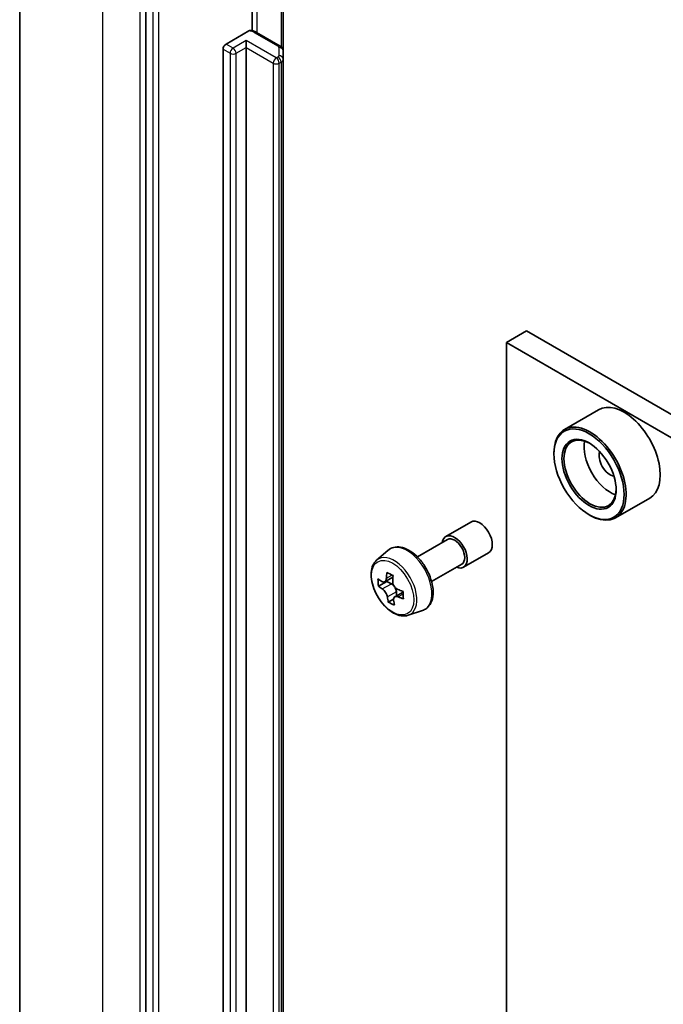
# Model space of a CAD drawing. Units: millimetres. Extents: x -1907 to 5647, y 32 to 1437.
# Drawn here: x -609 to -563, y 536 to 606 of the extents above; entities that cross this region are included whole.
import ezdxf

# ---------------------------------------------------------------- set-up
doc = ezdxf.new("R2010")
doc.units = ezdxf.units.MM
doc.header["$LTSCALE"] = 4
doc.layers.add('Visible (ISO)', color=7, linetype='Continuous', lineweight=35)
doc.layers.add('Visible Narrow (ISO)', color=7, linetype='Continuous', lineweight=25)

msp = doc.modelspace()

# ---------------------------------------------------------------- linework, layer by layer
at = {"layer": 'Visible (ISO)'}
for p, q in [((-608.6443, 622.5), (-608.6443, 483.0565)), ((-599.7458, 612.7359), (-599.7458, 473.4697)), ((-592.2433, 604.8737), (-592.2433, 609.4881)), ((-590.0585, 603.4448), (-590.0585, 608.8518)), ((-594.089, 603.9318), (-592.4879, 604.8562)), ((-590.267, 603.7862), (-591.949, 604.7573)), ((-592.6748, 603.6868), (-592.6748, 604.1767)), ((-594.3011, 487.2952), (-594.3011, 603.5644)), ((-592.6748, 603.6868), (-592.6748, 487.4177)), ((-590.0585, 602.8674), (-590.0585, 603.4448)), ((-590.0585, 486.5983), (-590.0585, 602.8674)), ((-572.9111, 583.7031), (-574.3253, 582.8866)), ((-572.9111, 583.7031), (-431.8433, 502.2575)), ((-574.3253, 448.9811), (-574.3253, 582.8866)), ((-574.3253, 582.8866), (-433.2575, 501.441)), ((-567.8168, 578.1455), (-570.221, 576.7574)), ((-570.9666, 575.0278), (-570.9666, 575.1095)), ((-564.2168, 571.9101), (-566.621, 570.5221)), ((-568.4917, 570.7412), (-568.421, 570.7004)), ((-578.5919, 569.2109), (-576.8242, 570.2316)), ((-580.5946, 567.766), (-578.4669, 568.9944)), ((-583.4765, 567.5311), (-582.6773, 568.2334)), ((-577.3419, 567.0459), (-575.5742, 568.0665)), ((-579.5946, 566.034), (-577.4669, 567.2624)), ((-582.7604, 566.0484), (-583.3508, 565.7076)), ((-582.3234, 566.3484), (-582.8949, 566.0184)), ((-582.7628, 566.0947), (-582.7604, 566.0484)), ((-582.7604, 566.0484), (-582.434, 565.8826)), ((-581.612, 565.2888), (-582.1914, 564.9542)), ((-582.0786, 565.3135), (-582.0641, 565.0277)), ((-582.2777, 564.799), (-582.6493, 564.5844)), ((-581.239, 563.6556), (-580.2311, 563.9966))]:
    msp.add_line(p, q, dxfattribs=at)
for centre, major_axis, ratio, start_param, end_param in [((-594.089, 603.6868), (0.15, 0.2598), 0.5773503, 0.7853982, 2.3561945), ((-566.0168, 575.0278), (1.8, -3.1177), 0.5773503, 0, 3.1415927), ((-568.421, 573.6398), (1.8, -3.1177), 0.5773503, 5.4977871, 10.2101761), ((-568.421, 573.6398), (1.3, -2.2517), 0.5773503, 2.375245, 7.049533), ((-567.0068, 574.4563), (1.3, -2.2517), 0.5773503, 3.7167041, 5.7080739), ((-567.0068, 574.4563), (-0.55, 0.9526), 0.5773503, 0.4327472, 2.7088454), ((-576.1992, 569.149), (-0.625, 1.0825), 0.5773503, 3.1415927, 6.2831853), ((-577.9669, 568.1284), (-0.625, 1.0825), 0.5773503, 2.4980915, 6.9266864), ((-577.9669, 568.1284), (-0.5, 0.866), 0.5773503, 3.1415927, 6.2831853), ((-577.6413, 568.5558), (-3.2905, -6.478), 0.6109469, 5.2930168, 5.3573181), ((-577.4737, 569.4932), (-7.1551, -0.3615), 0.5416739, 0.7134997, 0.8007659), ((-577.434, 568.7061), (-7.2565, -0.3667), 0.5416739, 0.5842333, 0.6485347), ((-578.303, 568.8919), (-3.2445, -6.3875), 0.6109469, 5.4222831, 5.5095493), ((-582.4138, 565.4838), (0.2375, -0.4114), 0.5773503, 1.9204298, 2.4162227), ((-577.2001, 568.3317), (3.2905, 6.478), 0.6109469, 2.1514241, 2.2157255), ((-577.4074, 568.1814), (7.2565, 0.3667), 0.5416739, 3.725826, 3.7901274), ((-582.4138, 565.4838), (0.2375, -0.4114), 0.5773503, 0.8454264, 1.525324), ((-577.434, 568.7061), (-7.2565, -0.3667), 0.5416739, 0.8657309, 0.9300322), ((-576.5384, 567.9956), (3.2445, 6.3875), 0.6109469, 2.2806905, 2.3679567), ((-577.6413, 568.5558), (-3.2905, -6.478), 0.6109469, 5.5745143, 5.6388157), ((-577.3677, 567.3944), (7.1551, 0.3615), 0.5416739, 3.8550924, 3.9423585), ((-577.2001, 568.3317), (3.2905, 6.478), 0.6109469, 2.4329216, 2.497223), ((-577.4074, 568.1814), (7.2565, 0.3667), 0.5416739, 4.0073235, 4.0716249)]:
    msp.add_ellipse(centre, major_axis=major_axis, ratio=ratio, start_param=start_param, end_param=end_param, dxfattribs=at)
for major_axis in [(-1.75, 3.0311), (1.35, -2.3383)]:
    msp.add_ellipse((-568.4917, 573.5989), major_axis=major_axis, ratio=0.5773503, dxfattribs=at)
for points, knots in [([(-592.4879, 604.8562), (-592.4548, 604.8753), (-592.4156, 604.8904), (-592.3697, 604.8965), (-592.354, 604.8962), (-592.3394, 604.8937)], [0.057419138, 0.057419138, 0.057419138, 0.057419138, 0.071469205, 0.071469205, 0.078250729, 0.078250729, 0.078250729, 0.078250729]), ([(-592.3393, 604.894), (-592.3114, 604.8892), (-592.2838, 604.8835), (-592.2292, 604.8704), (-592.2023, 604.8631), (-592.1491, 604.8467), (-592.1229, 604.8376), (-592.0715, 604.8178), (-592.0462, 604.807), (-591.9968, 604.7836), (-591.9726, 604.7709), (-591.949, 604.7573)], [4.22126081, 4.22126081, 4.22126081, 4.22126081, 4.31948644, 4.31948644, 4.41771208, 4.41771208, 4.51593771, 4.51593771, 4.61416335, 4.61416335, 4.71238898, 4.71238898, 4.71238898, 4.71238898]), ([(-590.267, 603.7862), (-590.2479, 603.7752), (-590.2288, 603.7624), (-590.1913, 603.7326), (-590.1728, 603.7155), (-590.1378, 603.6759), (-590.1213, 603.6533), (-590.0924, 603.6019), (-590.0801, 603.5732), (-590.0631, 603.5112), (-590.0585, 603.478), (-590.0585, 603.4448)], [4.71238898, 4.71238898, 4.71238898, 4.71238898, 4.86946861, 4.86946861, 5.02654825, 5.02654825, 5.18362788, 5.18362788, 5.34070751, 5.34070751, 5.49778714, 5.49778714, 5.49778714, 5.49778714]), ([(-582.6773, 568.2334), (-582.5601, 568.3364), (-582.4193, 568.4093), (-582.1122, 568.4846), (-581.9464, 568.4864), (-581.5915, 568.4232), (-581.4014, 568.3508), (-581.0199, 568.1367), (-580.8286, 567.9917), (-580.4696, 567.6474), (-580.302, 567.4481), (-580.0059, 567.0161), (-579.8773, 566.7837), (-579.671, 566.3071), (-579.5932, 566.0631), (-579.4971, 565.585), (-579.4789, 565.351), (-579.5088, 564.916), (-579.5567, 564.7145), (-579.7185, 564.3766), (-579.8289, 564.2368), (-580.0471, 564.0753), (-580.1362, 564.0287), (-580.2311, 563.9966)], [3.8720758, 3.8720758, 3.8720758, 3.8720758, 4.1535728, 4.1535728, 4.4395357, 4.4395357, 4.7583801, 4.7583801, 5.09189, 5.09189, 5.424485, 5.424485, 5.7552662, 5.7552662, 6.0862586, 6.0862586, 6.4193054, 6.4193054, 6.7519361, 6.7519361, 7.0627789, 7.0627789, 7.243555, 7.243555, 7.243555, 7.243555]), ([(-583.4765, 567.5311), (-583.5839, 567.4367), (-583.6694, 567.3163), (-583.8003, 567.0263), (-583.8403, 566.8524), (-583.8683, 566.4666), (-583.8523, 566.2526), (-583.7651, 565.8137), (-583.6937, 565.5888), (-583.5042, 565.1511), (-583.3865, 564.9384), (-583.116, 564.5444), (-582.9634, 564.3631), (-582.6359, 564.0491), (-582.4609, 563.9166), (-582.103, 563.716), (-581.9197, 563.648), (-581.5685, 563.593), (-581.3996, 563.6026), (-581.2431, 563.6543), (-581.2411, 563.655), (-581.239, 563.6556)], [2.4111095, 2.4111095, 2.4111095, 2.4111095, 2.6896057, 2.6896057, 3.0014246, 3.0014246, 3.3350595, 3.3350595, 3.6694011, 3.6694011, 4.0014835, 4.0014835, 4.3333381, 4.3333381, 4.6671689, 4.6671689, 5.001893, 5.001893, 5.3185898, 5.3185898, 5.3228156, 5.3228156, 5.3228156, 5.3228156]), ([(-583.0972, 566.0397), (-583.0599, 566.0157), (-583.0195, 566.0006), (-582.9442, 565.9962), (-582.9092, 566.007), (-582.8531, 566.0477), (-582.8283, 566.0802), (-582.7938, 566.1642), (-582.7842, 566.2156), (-582.7821, 566.2682)], [0, 0, 0, 0, 0.017936943, 0.017936943, 0.035873886, 0.035873886, 0.053810829, 0.053810829, 0.071747772, 0.071747772, 0.071747772, 0.071747772]), ([(-582.341, 566.0441), (-582.343, 565.9915), (-582.3359, 565.9316), (-582.3021, 565.8129), (-582.2753, 565.7541), (-582.212, 565.6528), (-582.1714, 565.6037), (-582.0814, 565.5241), (-582.0321, 565.4937), (-581.9855, 565.475)], [0, 0, 0, 0, 0.017936943, 0.017936943, 0.035873886, 0.035873886, 0.053810829, 0.053810829, 0.071747772, 0.071747772, 0.071747772, 0.071747772]), ([(-582.7153, 564.9459), (-582.7224, 564.9932), (-582.7374, 565.0485), (-582.7819, 565.1611), (-582.8112, 565.2184), (-582.8745, 565.3197), (-582.9125, 565.3703), (-582.992, 565.456), (-583.0333, 565.491), (-583.0707, 565.515)], [0, 0, 0, 0, 0.017936943, 0.017936943, 0.035873886, 0.035873886, 0.053810829, 0.053810829, 0.071747772, 0.071747772, 0.071747772, 0.071747772]), ([(-581.959, 564.9503), (-582.0056, 564.969), (-582.0539, 564.9795), (-582.1398, 564.9778), (-582.1773, 564.9655), (-582.2334, 564.9249), (-582.2556, 564.8938), (-582.2796, 564.8159), (-582.2812, 564.7691), (-582.2741, 564.7218)], [0, 0, 0, 0, 0.017936943, 0.017936943, 0.035873886, 0.035873886, 0.053810829, 0.053810829, 0.071747772, 0.071747772, 0.071747772, 0.071747772])]:
    msp.add_open_spline(points, degree=3, knots=knots, dxfattribs=at)
at = {"layer": 'Visible Narrow (ISO)'}
for p, q in [((-602.7864, 474.8915), (-602.7864, 614.3351)), ((-600.1701, 612.8246), (-600.1701, 473.381)), ((-599.2509, 612.4501), (-599.2509, 473.1839)), ((-598.8266, 473.1839), (-598.8266, 612.4501)), ((-591.8869, 604.7215), (-591.8869, 609.8873)), ((-590.2049, 608.9363), (-590.2049, 603.7434)), ((-592.099, 604.7425), (-590.417, 603.7714)), ((-592.6748, 604.1767), (-593.594, 603.646)), ((-590.5534, 602.952), (-592.6748, 604.1767)), ((-594.3011, 603.5644), (-593.8061, 603.2786)), ((-593.594, 603.646), (-594.089, 603.9318)), ((-593.8061, 603.2786), (-593.8061, 487.0095)), ((-593.3819, 603.2786), (-592.6748, 603.6868)), ((-593.3819, 487.0095), (-593.3819, 603.2786)), ((-592.6748, 603.6868), (-590.7656, 602.5846)), ((-590.3585, 603.6897), (-590.3585, 603.1124)), ((-590.7656, 602.5846), (-590.7656, 486.3154)), ((-590.417, 603.0307), (-590.5534, 602.952)), ((-590.3413, 602.5846), (-590.2049, 602.6633)), ((-590.3413, 486.3154), (-590.3413, 602.5846)), ((-590.2049, 602.6633), (-590.2049, 486.3942)), ((-582.7821, 566.2682), (-582.3898, 566.4946)), ((-583.0707, 565.515), (-582.434, 565.8826)), ((-582.0786, 565.3135), (-582.7153, 564.9459)), ((-581.608, 565.153), (-581.959, 564.9503))]:
    msp.add_line(p, q, dxfattribs=at)
for centre, major_axis, ratio, start_param, end_param in [((-592.594, 604.4567), (0.7, 0), 0.5773503, 0.7853982, 1.4186059), ((-592.099, 604.4975), (0.15, 0.2598), 0.5773503, 0, 0.7853982), ((-593.594, 603.4011), (0.15, 0.2598), 0.5773503, 0.7853982, 2.3561945), ((-593.594, 603.4011), (0.3, 0), 0.5773503, 3.9269908, 5.4977871), ((-593.594, 603.4011), (0.15, -0.2598), 0.5773503, 0.7853982, 2.3561945), ((-590.417, 603.5264), (0.15, 0.2598), 0.5773503, 0, 0.7853982), ((-590.5585, 603.6897), (0.2, 0), 0.5773503, 0, 0.7853982), ((-590.3585, 603.4448), (0.3, 0), 0.8164966, 0, 1.5707963), ((-590.5534, 602.707), (0.15, 0.2598), 0.5773503, 0.7853982, 2.3561945), ((-590.5534, 602.707), (0.3, 0), 0.5773503, 3.9269908, 5.4977871), ((-590.5534, 602.707), (0.15, -0.2598), 0.5773503, 0.7853982, 2.3561945), ((-590.5585, 603.1124), (0.2, 0), 0.5773503, 5.4977871, 6.2831853), ((-590.417, 602.7858), (-0.15, 0.2598), 0.5773503, 3.9269908, 5.4977871), ((-590.3585, 602.8674), (0.3, 0), 0.8164966, 0, 1.5707963), ((-590.5585, 602.8674), (0.5, 0), 0.5773503, 5.4977871, 6.2831853), ((-581.313, 566.1966), (-1.2312, 2.1325), 0.5773503, 3.0266494, 6.3981286), ((-582.2286, 565.6679), (1.1262, -1.9506), 0.5773503, 6.168242, 9.5397212)]:
    msp.add_ellipse(centre, major_axis=major_axis, ratio=ratio, start_param=start_param, end_param=end_param, dxfattribs=at)
msp.add_ellipse((-582.3413, 565.6029), major_axis=(1.0565, -1.8299), ratio=0.5773503, dxfattribs=at)

doc.saveas('drawing.dxf')
